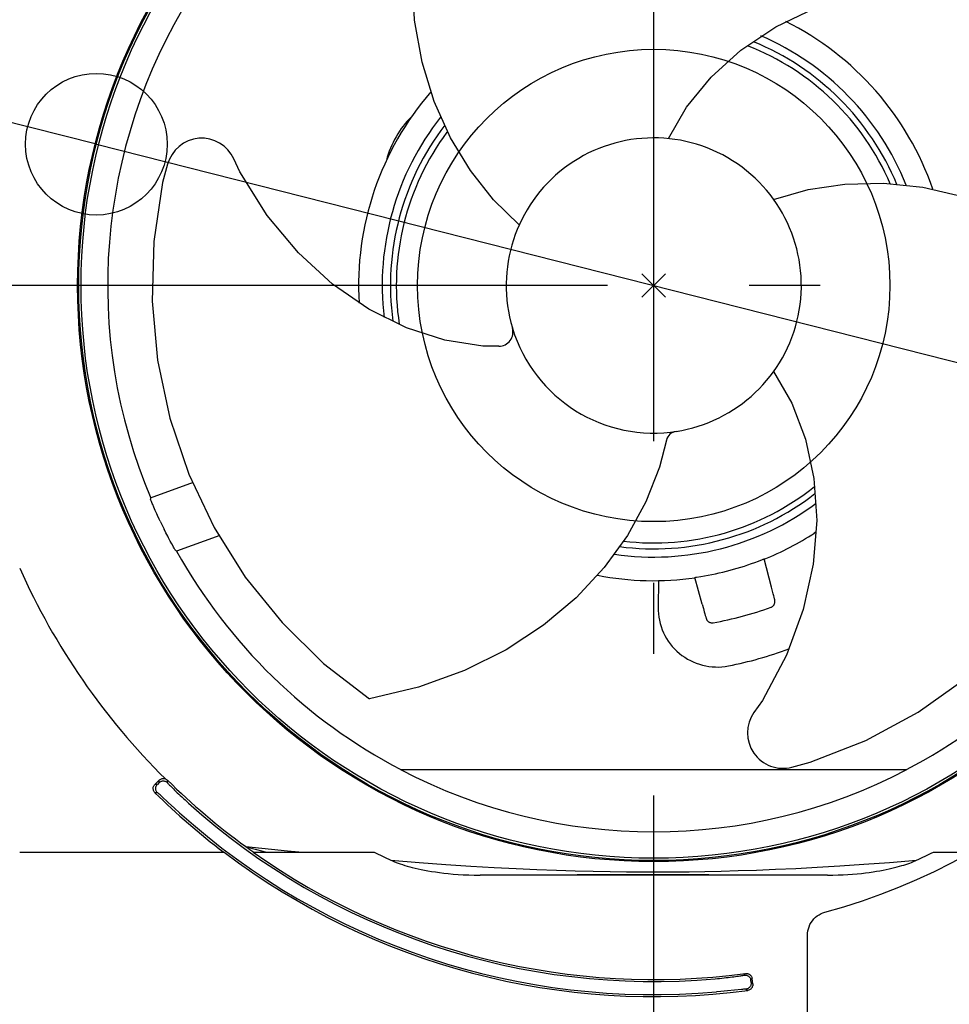
# Model space of a CAD drawing. Extents: x -576 to 819, y -746 to 357.
# Drawn here: x -54 to 25, y -61 to 23 of the extents above; entities that cross this region are included whole.
import ezdxf

# ---------------------------------------------------------------- set-up
doc = ezdxf.new("R2010")
doc.units = 0
doc.header["$LTSCALE"] = 20
doc.header["$PDMODE"] = 3
doc.header["$PDSIZE"] = -2
doc.linetypes.add('DASHDOT', pattern=[5.5, 4, -0.6, 0.3, -0.6])
for name, color, linetype in [('ARRANGE', 1, 'CONTINUOUS'), ('BASIS', 6, 'DASHDOT'), ('DETAIL', 5, 'CONTINUOUS'), ('SIZE', 30, 'CONTINUOUS')]:
    doc.layers.add(name, color=color, linetype=linetype)

msp = doc.modelspace()

# ---------------------------------------------------------------- linework, layer by layer
at = {"layer": 'ARRANGE', "color": 1, "linetype": 'CONTINUOUS'}
msp.add_circle((0, 0), 19.999644, dxfattribs=at)
msp.add_point((0, 0), dxfattribs=at)
at = {"layer": 'BASIS', "color": 6, "linetype": 'DASHDOT'}
for p, q in [((-0.000004, -123.185356), (0, 120.197483)), ((106.083311, 0.000001), (-106.083311, -0.000001))]:
    msp.add_line(p, q, dxfattribs=at)
at = {"layer": 'DETAIL', "color": 5, "linetype": 'CONTINUOUS'}
for p, q in [((-20.249463, 22.477102), (-20.464705, 26.252403)), ((10.326991, 21.901421), (13.692542, 23.508425)), ((-19.613889, 18.905218), (-20.249463, 22.477102)), ((7.374623, 19.928171), (10.326991, 21.901421)), ((4.848766, 17.637645), (7.374623, 19.928171)), ((-18.593362, 15.574303), (-19.613889, 18.905218)), ((2.787567, 15.106073), (4.848766, 17.637645)), ((-17.223695, 12.511835), (-18.593362, 15.574303)), ((1.235191, 12.438822), (2.787567, 15.106073)), ((-15.533654, 9.728207), (-17.223695, 12.511835)), ((-41.174851, 10.260494), (-41.597221, 8.708714)), ((-35.043114, 9.612045), (-35.553768, 10.724318)), ((-32.733635, 5.927266), (-35.043114, 9.612045)), ((-13.567289, 7.257853), (-15.533654, 9.728207)), ((-41.597221, 8.708714), (-42.337024, 3.715295)), ((13.069129, 8.12069), (16.191701, 8.588436)), ((16.191701, 8.588436), (19.447415, 8.66024)), ((19.447415, 8.66024), (22.784423, 8.315172)), ((9.746386, 7.827337), (9.729699, 7.847482)), ((10.154741, 7.289118), (13.069129, 8.12069)), ((22.784423, 8.315172), (26.179344, 7.533517)), ((-11.389932, 5.149705), (-13.567289, 7.257853)), ((-30.098281, 2.753843), (-32.733635, 5.927266)), ((-42.337024, 3.715295), (-42.479558, -1.317712)), ((-27.205164, 0.103877), (-30.098281, 2.753843)), ((-24.130682, -2.007274), (-27.205164, 0.103877)), ((-42.479558, -1.317712), (-42.026939, -6.323162)), ((-20.945614, -3.577475), (-24.130682, -2.007274)), ((-17.699032, -4.619668), (-20.945614, -3.577475)), ((-14.476027, -5.138933), (-17.699032, -4.619668)), ((-13.124309, -5.143651), (-14.476027, -5.138933)), ((-42.026939, -6.323162), (-40.9885, -11.233109)), ((10.154741, -7.289118), (11.68846, -9.967141)), ((11.68846, -9.967141), (12.850266, -13.017977)), ((-40.9885, -11.233109), (-39.382864, -15.975913)), ((1.068934, -13.101955), (0.498159, -15.378543)), ((12.850266, -13.017977), (13.570991, -16.350696)), ((0.498159, -15.378543), (-0.658047, -18.316643)), ((-42.609598, -17.983414), (-38.981099, -16.662749)), ((-39.382864, -15.975913), (-37.238062, -20.483552)), ((13.570991, -16.350696), (13.803692, -19.894147)), ((-42.612024, -18.114973), (-42.603628, -17.999816)), ((-42.609391, -18.12503), (-42.612024, -18.114973)), ((-42.600926, -18.148665), (-42.609391, -18.12503)), ((-42.58663, -18.185922), (-42.600926, -18.148665)), ((-42.56659, -18.236427), (-42.58663, -18.185922)), ((-42.54107, -18.299381), (-42.56659, -18.236427)), ((-42.510135, -18.374455), (-42.54107, -18.299381)), ((-0.658047, -18.316643), (-2.22372, -21.172075)), ((-42.473899, -18.461222), (-42.510135, -18.374455)), ((-42.432457, -18.559232), (-42.473899, -18.461222)), ((-42.334371, -18.787134), (-42.432457, -18.559232)), ((-42.219875, -19.047194), (-42.334371, -18.787134)), ((-42.091284, -19.332707), (-42.219875, -19.047194)), ((-42.022195, -19.483464), (-42.091284, -19.332707)), ((-41.877939, -19.792976), (-42.022195, -19.483464)), ((-41.803918, -19.948877), (-41.877939, -19.792976)), ((13.803692, -19.894147), (13.512622, -23.612301)), ((-41.315925, -20.940285), (-41.471366, -20.631313)), ((-37.238062, -20.483552), (-34.59014, -24.693538)), ((13.732787, -20.851798), (13.771519, -20.825354)), ((-41.238064, -21.092477), (-41.315925, -20.940285)), ((-41.161281, -21.240955), (-41.238064, -21.092477)), ((-41.086608, -21.383793), (-41.161281, -21.240955)), ((-40.944833, -21.650828), (-41.086608, -21.383793)), ((-40.816241, -21.888225), (-40.944833, -21.650828)), ((-36.736581, -21.1667), (-40.409307, -22.503463)), ((-2.22372, -21.172075), (-4.191061, -23.889475)), ((13.616446, -20.935234), (13.617827, -20.933352)), ((13.617827, -20.933352), (13.624366, -20.92793)), ((13.624366, -20.92793), (13.636103, -20.919158)), ((13.636103, -20.919158), (13.652937, -20.907084)), ((13.652937, -20.907084), (13.674831, -20.891732)), ((13.674831, -20.891732), (13.732787, -20.851798)), ((-40.70638, -22.087027), (-40.816241, -21.888225)), ((-40.659977, -22.169698), (-40.70638, -22.087027)), ((-40.619578, -22.240886), (-40.659977, -22.169698)), ((-40.585451, -22.300233), (-40.619578, -22.240886)), ((-40.557834, -22.347501), (-40.585451, -22.300233)), ((-40.537111, -22.381999), (-40.557834, -22.347501)), ((-40.523573, -22.403488), (-40.537111, -22.381999)), ((-40.517129, -22.412031), (-40.523573, -22.403488)), ((-40.517129, -22.412031), (-40.415277, -22.48706)), ((8.868309, -23.336855), (9.204, -23.209337)), ((9.204, -23.209337), (9.26995, -23.184769)), ((9.26995, -23.184769), (9.295081, -23.17564)), ((9.295081, -23.17564), (9.314625, -23.168777)), ((9.314625, -23.168777), (9.328542, -23.164195)), ((9.328542, -23.164195), (9.336734, -23.161948)), ((9.336734, -23.161948), (9.339067, -23.161897)), ((9.975221, -25.539124), (9.339096, -23.162002)), ((-4.191061, -23.889475), (-6.565455, -26.438735)), ((13.512622, -23.612301), (12.664242, -27.442797)), ((-34.59014, -24.693538), (-31.480214, -28.551883)), ((0.397769, -24.996835), (0.369043, -27.247554)), ((3.493079, -24.728325), (3.495118, -24.727204)), ((4.100586, -26.994128), (3.493107, -24.72843)), ((3.495118, -24.727204), (3.503313, -24.725059)), ((3.503313, -24.725059), (3.51762, -24.722074)), ((3.51762, -24.722074), (3.537945, -24.718252)), ((3.537945, -24.718252), (3.564301, -24.713588)), ((3.564301, -24.713588), (3.633776, -24.701874)), ((3.633776, -24.701874), (3.988246, -24.644464)), ((10.063772, -25.878753), (9.975221, -25.539124)), ((-6.565455, -26.438735), (-9.34101, -28.7751)), ((10.125427, -26.120134), (10.063772, -25.878753)), ((10.166563, -26.284678), (10.125427, -26.120134)), ((10.193111, -26.393309), (10.166563, -26.284678)), ((10.209605, -26.462378), (10.193111, -26.393309)), ((10.21909, -26.502952), (10.209605, -26.462378)), ((10.227468, -26.539563), (10.21909, -26.502952)), ((10.234826, -26.572596), (10.227468, -26.539563)), ((10.241187, -26.602194), (10.234826, -26.572596)), ((10.244008, -26.615786), (10.241187, -26.602194)), ((10.246601, -26.628652), (10.244008, -26.615786)), ((10.249001, -26.640979), (10.246601, -26.628652)), ((10.251219, -26.65287), (10.249001, -26.640979)), ((10.25331, -26.664696), (10.251219, -26.65287)), ((10.255281, -26.676641), (10.25331, -26.664696)), ((10.257204, -26.68942), (10.255281, -26.676641)), ((4.100586, -26.994128), (4.200028, -27.357458)), ((4.200028, -27.357458), (4.275109, -27.626527)), ((9.933841, -27.245189), (9.970171, -27.230303)), ((9.933852, -27.2452), (9.934238, -27.239754)), ((9.970171, -27.230303), (10.009405, -27.210269)), ((10.009405, -27.210269), (10.046522, -27.187003)), ((10.046522, -27.187003), (10.081209, -27.16079)), ((10.081209, -27.16079), (10.113195, -27.131957)), ((10.113195, -27.131957), (10.142261, -27.100862)), ((10.142261, -27.100862), (10.168218, -27.067913)), ((10.168218, -27.067913), (10.19102, -27.03342)), ((10.19102, -27.03342), (10.210694, -26.997582)), ((10.210694, -26.997582), (10.227052, -26.961094)), ((10.227052, -26.961094), (10.240112, -26.924512)), ((10.240112, -26.924512), (10.249962, -26.888526)), ((10.249962, -26.888526), (10.256836, -26.853729)), ((10.256836, -26.853729), (10.26105, -26.820794)), ((10.259068, -26.703549), (10.257204, -26.68942)), ((10.26084, -26.719898), (10.259068, -26.703549)), ((10.262366, -26.739528), (10.26084, -26.719898)), ((10.26105, -26.820794), (10.263036, -26.790114)), ((10.263269, -26.762631), (10.262366, -26.739528)), ((10.263036, -26.790114), (10.263269, -26.762631)), ((12.664242, -27.442797), (11.233655, -31.311793)), ((4.275109, -27.626527), (4.328548, -27.814274)), ((4.328548, -27.814274), (4.364768, -27.93891)), ((4.364768, -27.93891), (4.388052, -28.017367)), ((4.388052, -28.017367), (4.401781, -28.062747)), ((4.401781, -28.062747), (4.414154, -28.102873)), ((4.414154, -28.102873), (4.425309, -28.138197)), ((4.425309, -28.138197), (4.430494, -28.154252)), ((4.430494, -28.154252), (4.435462, -28.169366)), ((4.435462, -28.169366), (4.440249, -28.183625)), ((4.440249, -28.183625), (4.444884, -28.197097)), ((4.444884, -28.197097), (4.449497, -28.210118)), ((4.449497, -28.210118), (4.454169, -28.222852)), ((4.454169, -28.222852), (4.459202, -28.236)), ((4.459202, -28.236), (4.464815, -28.249912)), ((4.464815, -28.249912), (4.471664, -28.265805)), ((4.471664, -28.265805), (4.480622, -28.28492)), ((4.480622, -28.28492), (4.492225, -28.307236)), ((4.492225, -28.307236), (4.507637, -28.333447)), ((4.507637, -28.333447), (4.526906, -28.361967)), ((-31.480214, -28.551883), (-27.957562, -32.009455)), ((-9.34101, -28.7751), (-12.502895, -30.849156)), ((4.526906, -28.361967), (4.550109, -28.391571)), ((4.550109, -28.391571), (4.577408, -28.421355)), ((4.577408, -28.421355), (4.608757, -28.450349)), ((4.608757, -28.450349), (4.643663, -28.477435)), ((4.643663, -28.477435), (4.681144, -28.501537)), ((4.681144, -28.501537), (4.721225, -28.522499)), ((4.721225, -28.522499), (4.763584, -28.539959)), ((4.763584, -28.539959), (4.807927, -28.553622)), ((4.807927, -28.553622), (4.853929, -28.563214)), ((4.853929, -28.563214), (4.901102, -28.568482)), ((4.901102, -28.568482), (4.948953, -28.569245)), ((4.948953, -28.569245), (4.99696, -28.565396)), ((4.99696, -28.565396), (5.01963, -28.561945)), ((-12.502895, -30.849156), (-16.039301, -32.615184)), ((11.233655, -31.311793), (9.197282, -35.154249)), ((-27.957562, -32.009455), (-24.082785, -35.018131)), ((-16.039301, -32.615184), (-19.923902, -34.024475)), ((22.380951, -36.129521), (26.489488, -33.234816)), ((-19.923902, -34.024475), (-24.082785, -35.018131)), ((9.197282, -35.154249), (8.489353, -36.152625)), ((17.950972, -38.522586), (22.380951, -36.129521)), ((13.256644, -40.378607), (17.950972, -38.522586)), ((11.701577, -40.788714), (13.256644, -40.378607)), ((-21.436319, -41), (21.436319, -41)), ((-42.391612, -42.546747), (-42.382161, -42.490857)), ((-42.382161, -42.490857), (-42.366594, -42.436617)), ((-42.366594, -42.436617), (-42.34517, -42.384873)), ((-42.34517, -42.384873), (-42.318132, -42.335929)), ((-42.318132, -42.335929), (-42.285852, -42.290447)), ((-42.285852, -42.290447), (-42.248205, -42.248205)), ((-41.894532, -41.894532), (-42.248205, -42.248205)), ((-42.036067, -42.247184), (-42.248205, -42.248205)), ((-42.178434, -42.537683), (-42.165859, -42.473052)), ((-42.165859, -42.473052), (-42.144903, -42.410635)), ((-42.144903, -42.410635), (-42.11593, -42.351514)), ((-42.11593, -42.351514), (-42.07944, -42.296713)), ((-42.07944, -42.296713), (-42.036067, -42.247184)), ((-41.893514, -42.104631), (-42.036067, -42.247184)), ((-41.894532, -41.894532), (-41.851571, -41.856313)), ((-41.893514, -42.104631), (-41.894532, -41.894532)), ((-41.893514, -42.104627), (-41.852025, -42.067542)), ((-41.852025, -42.067542), (-41.806659, -42.035288)), ((-41.851571, -41.856313), (-41.805264, -41.823639)), ((-41.806659, -42.035288), (-41.757973, -42.008269)), ((-41.805264, -41.823639), (-41.755404, -41.796382)), ((-41.757973, -42.008269), (-41.706574, -41.986827)), ((-41.755404, -41.796382), (-41.70261, -41.77493)), ((-41.706574, -41.986827), (-41.653105, -41.971231)), ((-41.70261, -41.77493), (-41.647073, -41.759531)), ((-41.653105, -41.971231), (-41.59823, -41.961677)), ((-41.647073, -41.759531), (-41.58988, -41.750487)), ((-41.59823, -41.961677), (-41.542634, -41.958284)), ((-41.58988, -41.750487), (-41.531824, -41.748256)), ((-41.542634, -41.958284), (-41.48701, -41.961093)), ((-41.531824, -41.748256), (-41.473992, -41.752611)), ((-41.48701, -41.961093), (-41.432054, -41.970068)), ((-41.473992, -41.752611), (-41.417908, -41.763466)), ((-41.432054, -41.970068), (-41.378449, -41.985091)), ((-41.417908, -41.763466), (-41.363064, -41.780849)), ((-41.378449, -41.985091), (-41.32687, -42.005968)), ((-41.363064, -41.780849), (-41.315801, -41.801714)), ((-41.32687, -42.005968), (-41.277943, -42.032439)), ((-41.315801, -41.801714), (-41.271298, -41.827117)), ((-41.277943, -42.032439), (-41.232264, -42.06418)), ((-41.271298, -41.827117), (-41.229544, -41.857065)), ((-41.232264, -42.06418), (-41.1904, -42.100794)), ((-41.229544, -41.857065), (-41.190528, -41.891564)), ((-41.1904, -42.100794), (-41.190528, -41.891564)), ((-41.1904, -42.100794), (-41.185001, -42.110818)), ((-41.185001, -42.110818), (-41.169024, -42.131121)), ((-41.169024, -42.131121), (-41.142356, -42.161798)), ((-41.142356, -42.161798), (-41.105264, -42.202503)), ((-41.105264, -42.202503), (-41.057848, -42.253051)), ((-41.057848, -42.253051), (-41.00046, -42.313005)), ((-41.00046, -42.313005), (-40.933328, -42.382038)), ((-40.933328, -42.382038), (-40.856896, -42.459609)), ((-40.856896, -42.459609), (-40.771505, -42.545269)), ((-42.394572, -42.603694), (-42.391612, -42.546747)), ((-42.391155, -42.660648), (-42.394572, -42.603694)), ((-42.381211, -42.716593), (-42.391155, -42.660648)), ((-42.365162, -42.770829), (-42.381211, -42.716593)), ((-42.343303, -42.822388), (-42.365162, -42.770829)), ((-42.315864, -42.87106), (-42.343303, -42.822388)), ((-42.283216, -42.916248), (-42.315864, -42.87106)), ((-42.245235, -42.95815), (-42.283216, -42.916248)), ((-42.032198, -42.958005), (-42.245235, -42.95815)), ((-42.18241, -42.603406), (-42.178434, -42.537683)), ((-42.177718, -42.669082), (-42.18241, -42.603406)), ((-42.164439, -42.733571), (-42.177718, -42.669082)), ((-42.142805, -42.795758), (-42.164439, -42.733571)), ((-42.113189, -42.854559), (-42.142805, -42.795758)), ((-42.076107, -42.908953), (-42.113189, -42.854559)), ((-42.032205, -42.957998), (-42.076107, -42.908953)), ((-42.022053, -42.963229), (-42.032198, -42.958005)), ((-42.001263, -42.978903), (-42.022053, -42.963229)), ((-41.969729, -43.00508), (-42.001263, -42.978903)), ((-41.927696, -43.041528), (-41.969729, -43.00508)), ((-41.875231, -43.088158), (-41.927696, -43.041528)), ((-41.812732, -43.144539), (-41.875231, -43.088158)), ((-41.658865, -43.285148), (-41.812732, -43.144539)), ((-41.128645, -43.77369), (-41.658865, -43.285148)), ((-40.771505, -42.545269), (-40.677683, -42.638392)), ((-40.677683, -42.638392), (-40.575864, -42.73844)), ((-40.575864, -42.73844), (-40.466676, -42.844697)), ((-40.466676, -42.844697), (-40.350641, -42.956551)), ((-40.350641, -42.956551), (-40.228526, -43.073174)), ((-40.228526, -43.073174), (-40.100993, -43.193843)), ((-40.100993, -43.193843), (-39.968908, -43.317669)), ((-39.968908, -43.317669), (-39.833077, -43.443831)), ((-40.594888, -44.262186), (-41.128645, -43.77369)), ((-39.833077, -43.443831), (-39.694398, -43.571455)), ((-39.694398, -43.571455), (-39.554209, -43.699282)), ((-39.554209, -43.699282), (-39.412051, -43.82771)), ((-40.162668, -44.653158), (-40.594888, -44.262186)), ((-34.549631, -47.517214), (-31.019151, -47.873472)), ((-34.518083, -47.540135), (-34.549252, -47.51749)), ((-53.7, -48), (-36.371805, -48)), ((-34.518083, -47.540135), (-33.651049, -47.773513)), ((-33.92108, -48), (-23.682829, -48)), ((-33.651049, -47.773513), (-32.786339, -48)), ((-31.019151, -47.873472), (-29.713739, -48.000005)), ((23.682829, -48), (26.889548, -48)), ((-22.265585, -48.673623), (-22.12076, -48.737801)), ((-22.265583, -48.673619), (-19.864049, -48.86758)), ((-22.12076, -48.737801), (-21.96852, -48.80115)), ((-21.96852, -48.80115), (-21.8091, -48.863612)), ((-21.8091, -48.863612), (-21.641796, -48.925361)), ((-21.641796, -48.925361), (-21.466129, -48.986555)), ((-21.466129, -48.986555), (-21.281662, -49.047176)), ((-21.281662, -49.047176), (-21.087928, -49.107285)), ((-21.087928, -49.107285), (-20.884543, -49.166798)), ((-20.884543, -49.166798), (-20.671207, -49.22567)), ((-19.864049, -48.86758), (-17.613615, -49.028)), ((-17.613615, -49.028), (-15.504152, -49.166239)), ((-15.504152, -49.166239), (-13.521823, -49.283371)), ((13.840713, -49.2656), (15.754502, -49.150526)), ((15.754502, -49.150526), (17.78607, -49.016005)), ((17.78607, -49.016005), (19.954057, -48.860519)), ((19.954057, -48.860519), (22.265606, -48.673609)), ((20.605311, -49.24314), (20.806971, -49.188615)), ((20.806971, -49.188615), (20.999028, -49.133718)), ((20.999028, -49.133718), (21.182129, -49.078498)), ((21.182129, -49.078498), (21.356909, -49.022861)), ((21.356909, -49.022861), (21.524021, -48.966783)), ((21.524021, -48.966783), (21.684058, -48.910094)), ((21.684058, -48.910094), (21.837626, -48.852714)), ((21.837626, -48.852714), (21.985335, -48.794339)), ((21.985335, -48.794339), (22.128097, -48.734597)), ((22.128097, -48.734597), (22.265608, -48.673612)), ((-20.671207, -49.22567), (-20.447203, -49.283847)), ((-20.447203, -49.283847), (-20.21221, -49.341257)), ((-20.21221, -49.341257), (-19.964739, -49.397905)), ((-19.964739, -49.397905), (-19.70362, -49.453843)), ((-19.70362, -49.453843), (-19.427568, -49.508856)), ((-19.427568, -49.508856), (-19.135281, -49.562878)), ((-19.135281, -49.562878), (-18.825647, -49.615503)), ((-18.825647, -49.615503), (-18.497046, -49.666539)), ((-18.497046, -49.666539), (-18.149691, -49.715265)), ((-18.149691, -49.715265), (-17.783102, -49.761152)), ((-17.783102, -49.761152), (-17.39773, -49.803431)), ((-17.39773, -49.803431), (-16.993687, -49.841424)), ((-16.993687, -49.841424), (-16.571516, -49.87433)), ((-16.571516, -49.87433), (-16.131667, -49.901405)), ((-16.131667, -49.901405), (-15.674524, -49.921795)), ((-15.674524, -49.921795), (-15.200686, -49.93426)), ((-15.200686, -49.93426), (-14.709954, -49.939212)), ((-14.709954, -49.939212), (-6.479412, -49.895124)), ((14.709961, -49.939212), (-14.709954, -49.939212)), ((-13.521823, -49.283371), (-11.657568, -49.379256)), ((-11.657568, -49.379256), (-9.897808, -49.458131)), ((-9.897808, -49.458131), (-8.232616, -49.520746)), ((-8.232616, -49.520746), (-6.650182, -49.570004)), ((-6.650182, -49.570004), (-5.141544, -49.607093)), ((-6.479412, -49.895124), (-3.315167, -49.883646)), ((-5.141544, -49.607093), (-3.693871, -49.633704)), ((-3.693871, -49.633704), (-2.295584, -49.651325)), ((-3.315167, -49.883646), (-0.565512, -49.879216)), ((-2.295584, -49.651325), (-0.937706, -49.66022)), ((-0.937706, -49.66022), (0.385436, -49.661703)), ((-0.565512, -49.879216), (1.96674, -49.880707)), ((0.385436, -49.661703), (1.693287, -49.656095)), ((1.693287, -49.656095), (2.997692, -49.643041)), ((1.96674, -49.880707), (4.671877, -49.887866)), ((2.997692, -49.643041), (4.32667, -49.623156)), ((4.32667, -49.623156), (5.708795, -49.594091)), ((4.671877, -49.887866), (9.125281, -49.908098)), ((5.708795, -49.594091), (7.15598, -49.555457)), ((7.15598, -49.555457), (8.691655, -49.504721)), ((8.691655, -49.504721), (10.313887, -49.440695)), ((9.125281, -49.908098), (14.709961, -49.939212)), ((10.313887, -49.440695), (12.028483, -49.361295)), ((12.028483, -49.361295), (13.840713, -49.2656)), ((14.709961, -49.939212), (15.169699, -49.934843)), ((15.169699, -49.934843), (15.612844, -49.923947)), ((15.612844, -49.923947), (16.039314, -49.906166)), ((16.039314, -49.906166), (16.449357, -49.882577)), ((16.449357, -49.882577), (16.84317, -49.853952)), ((16.84317, -49.853952), (17.220819, -49.820851)), ((17.220819, -49.820851), (17.582334, -49.783938)), ((17.582334, -49.783938), (17.928033, -49.743677)), ((17.928033, -49.743677), (18.258099, -49.70063)), ((18.258099, -49.70063), (18.572973, -49.655169)), ((18.572973, -49.655169), (18.872918, -49.607774)), ((18.872918, -49.607774), (19.158652, -49.558687)), ((19.158652, -49.558687), (19.430842, -49.508236)), ((19.430842, -49.508236), (19.68991, -49.456642)), ((19.68991, -49.456642), (19.936291, -49.404193)), ((19.936291, -49.404193), (20.170604, -49.351016)), ((20.170604, -49.351016), (20.393394, -49.297315)), ((20.393394, -49.297315), (20.605311, -49.24314)), ((13.848936, -53.387631), (14.006801, -53.284329)), ((14.006801, -53.284329), (14.169211, -53.198471)), ((14.169211, -53.198471), (14.332328, -53.130248)), ((14.332328, -53.130248), (14.494797, -53.078336)), ((13.150658, -54.301444), (13.227185, -54.124859)), ((13.227185, -54.124859), (13.321575, -53.954442)), ((13.321575, -53.954442), (13.432778, -53.793131)), ((13.432778, -53.793131), (13.55921, -53.643502)), ((13.55921, -53.643502), (13.698789, -53.507744)), ((13.698789, -53.507744), (13.848936, -53.387631)), ((13.021857, -70.137341), (13.021857, -55.007396)), ((13.021895, -55.007396), (13.029215, -54.836487)), ((13.029215, -54.836487), (13.052176, -54.660748)), ((13.052176, -54.660748), (13.092388, -54.481149)), ((13.092388, -54.481149), (13.150658, -54.301444)), ((7.659015, -58.398898), (7.762684, -58.261311)), ((7.762684, -58.261311), (7.818214, -58.257077)), ((7.818214, -58.257077), (7.873155, -58.258909)), ((7.873155, -58.258909), (7.927722, -58.266815)), ((7.927722, -58.266815), (7.981265, -58.280769)), ((7.981265, -58.280769), (8.033533, -58.300861)), ((8.033533, -58.300861), (8.083547, -58.326746)), ((8.083547, -58.326746), (8.130477, -58.358352)), ((8.130477, -58.358352), (8.173614, -58.394949)), ((5.199843, -58.712346), (5.391426, -58.694932)), ((5.391426, -58.694932), (5.581052, -58.676812)), ((5.581052, -58.676812), (5.769334, -58.657942)), ((5.769334, -58.657942), (5.954421, -58.638527)), ((5.954421, -58.638527), (6.135055, -58.61873)), ((6.135055, -58.61873), (6.310084, -58.598728)), ((6.310084, -58.598728), (6.478269, -58.578711)), ((6.478269, -58.578711), (6.638634, -58.558864)), ((6.638634, -58.558864), (6.790057, -58.539391)), ((6.790057, -58.539391), (6.931744, -58.52047)), ((6.931744, -58.52047), (7.062757, -58.502298)), ((7.062757, -58.502298), (7.182418, -58.485047)), ((7.182418, -58.485047), (7.289918, -58.468904)), ((7.289918, -58.468904), (7.384716, -58.454024)), ((7.384716, -58.454024), (7.466125, -58.440573)), ((7.466125, -58.440573), (7.533767, -58.428678)), ((7.533767, -58.428678), (7.587093, -58.418478)), ((7.587093, -58.418478), (7.625924, -58.410058)), ((7.625924, -58.410058), (7.64985, -58.403535)), ((7.64985, -58.403535), (7.659015, -58.398898)), ((7.659035, -58.398895), (7.723454, -58.394868)), ((7.723454, -58.394868), (7.788127, -58.39916)), ((7.788127, -58.39916), (7.852031, -58.41177)), ((7.852031, -58.41177), (7.913851, -58.43257)), ((7.913851, -58.43257), (7.972324, -58.461199)), ((7.972324, -58.461199), (8.026547, -58.497154)), ((8.026547, -58.497154), (8.075611, -58.53981)), ((8.075611, -58.53981), (8.118712, -58.58845)), ((8.118712, -58.58845), (8.155142, -58.642269)), ((8.155142, -58.642269), (8.184281, -58.700351)), ((8.173614, -58.394949), (8.212049, -58.435997)), ((8.184281, -58.700351), (8.20564, -58.761713)), ((8.20564, -58.761713), (8.218859, -58.825318)), ((8.212049, -58.435997), (8.245546, -58.480849)), ((8.218859, -58.825318), (8.323768, -58.68728)), ((8.246916, -59.024953), (8.218859, -58.825318)), ((8.247927, -59.156197), (8.235522, -59.220785)), ((8.245546, -58.480849), (8.273598, -58.528801)), ((8.246916, -59.024953), (8.38609, -59.13072)), ((8.246919, -59.024956), (8.251748, -59.090542)), ((8.251748, -59.090542), (8.247927, -59.156197)), ((8.273598, -58.528801), (8.296115, -58.579489)), ((8.296115, -58.579489), (8.312806, -58.632241)), ((8.312806, -58.632241), (8.323768, -58.68728)), ((8.38609, -59.13072), (8.323768, -58.68728)), ((8.38609, -59.13072), (8.390732, -59.187046)), ((8.390732, -59.187046), (8.389153, -59.242733)), ((5.693032, -59.787932), (5.304241, -59.823151)), ((6.256173, -59.734374), (5.693032, -59.787932)), ((7.432142, -59.616822), (6.256173, -59.734374)), ((7.52948, -59.607575), (7.432142, -59.616822)), ((7.613301, -59.600018), (7.52948, -59.607575)), ((7.683241, -59.594236), (7.613301, -59.600018)), ((7.738724, -59.590331), (7.683241, -59.594236)), ((7.779642, -59.588335), (7.738724, -59.590331)), ((7.805656, -59.588289), (7.779642, -59.588335)), ((7.816879, -59.590207), (7.805656, -59.588289)), ((7.881377, -59.577364), (7.816879, -59.590207)), ((7.816879, -59.590207), (7.957084, -59.695837)), ((7.943634, -59.556166), (7.881377, -59.577364)), ((8.002572, -59.52698), (7.943634, -59.556166)), ((8.012605, -59.685164), (7.957084, -59.695837)), ((8.057172, -59.490311), (8.002572, -59.52698)), ((8.065835, -59.668666), (8.012605, -59.685164)), ((8.106488, -59.446792), (8.057172, -59.490311)), ((8.117003, -59.646247), (8.065835, -59.668666)), ((8.149668, -59.397178), (8.106488, -59.446792)), ((8.165423, -59.618198), (8.117003, -59.646247)), ((8.185964, -59.342327), (8.149668, -59.397178)), ((8.210727, -59.584604), (8.165423, -59.618198)), ((8.214748, -59.283189), (8.185964, -59.342327)), ((8.252186, -59.545989), (8.210727, -59.584604)), ((8.235522, -59.220785), (8.214748, -59.283189)), ((8.289127, -59.502604), (8.252186, -59.545989)), ((8.321012, -59.455351), (8.289127, -59.502604)), ((8.347109, -59.404947), (8.321012, -59.455351)), ((8.36733, -59.352191), (8.347109, -59.404947)), ((8.381328, -59.298015), (8.36733, -59.352191)), ((8.389153, -59.242733), (8.381328, -59.298015))]:
    msp.add_line(p, q, dxfattribs=at)
for radius in [48.79389, 48.7, 48.502495]:
    msp.add_circle((0, 0), radius, dxfattribs=at)
for centre, radius, start, end in [((0, 0), 46.25, 93.12655, 202.903811), ((0, 0), 46.25, 337.093788, 86.87345), ((0, 0), 46.25, 337.093788, 86.87345), ((0, 0), 55.021857, 285.274093, 34.263117), ((0, 0), 25, 19.039397, 63.434076), ((0, 0), 23, 21.701927, 66.775129), ((0, 0), 21.801984, 23.230981, 68.645894), ((0, 0), 22.3, 22.520208, 67.758394), ((0, 0), 25, 139.039413, 183.434076), ((0, 0), 23, 141.712391, 186.767815), ((-14.895637, 8.6), 8, 134.419107, 165.580894), ((0, 0), 22.3, 142.520208, 187.758394), ((0, 0), 21.801984, 143.439746, 188.645894), ((-38.280161, 9.472605), 3, 24.660295, 164.773844), ((0, 0), 12.5, 278.686655, 196.729777), ((-13.12012, -3.943658), 1.2, 269.800009, 16.729777), ((0, 0), 12.5, 196.816775, 279.243933), ((2.038913, -13.345143), 1, 98.686655, 165.925222), ((0, 0), 21.801984, 263.230981, 308.645894), ((0, 0), 22.3, 262.520208, 307.758394), ((0, 0), 23, 261.703596, 306.76704), ((0, 0), 23, 261.703596, 306.76704), ((0, 0), 46.319815, 205.51053, 206.44958), ((0, 0), 25, 291.960232, 303.039771), ((0, 0), 46.25, 209.091563, 242.398167), ((0, 0), 46.25, 297.564992, 330.906009), ((0, 0), 46.25, 297.564992, 330.906009), ((0, 0), 24.96509, 279.192556, 290.807444), ((0, 0), 58.792367, 204.022752, 225.2879), ((0, 0), 25, 259.043055, 278.038692), ((5.368635, -27.311365), 5, 179.268754, 281.120924), ((0, 0), 28.999695, 279.967322, 290.032678), ((0, 0), 32.834025, 281.120924, 290.372398), ((10.936564, -37.887895), 3, 144.660295, 284.773844), ((0, 0), 46.265708, 242.397765, 297.602235), ((0, 0), 58.750002, 225.483443, 233.979664), ((0, 0), 60.25, 225.479395, 232.814272), ((0, 0), 58.942158, 228.03655, 275.06118), ((0, 0), 60.057842, 228.030639, 275.066901), ((0, 0), 60.223817, 232.847119, 277.592416), ((0, 0), 58.75, 234.017237, 234.787714), ((0, 0), 58.776183, 234.751565, 277.589337), ((0, 0), 53.52454, 243.738624, 245.418434), ((0, 0), 53.52454, 294.581593, 296.261376)]:
    msp.add_arc(centre, radius, start, end, dxfattribs=at)
at = {"layer": 'SIZE', "color": 30, "linetype": 'CONTINUOUS'}
for q in [(-58.839959, 14.911378), (47.207677, -11.963494)]:
    msp.add_line((-47.207677, 11.963494), q, dxfattribs=at)
msp.add_circle((-47.207677, 11.963494), 6, dxfattribs=at)

doc.saveas('drawing.dxf')
